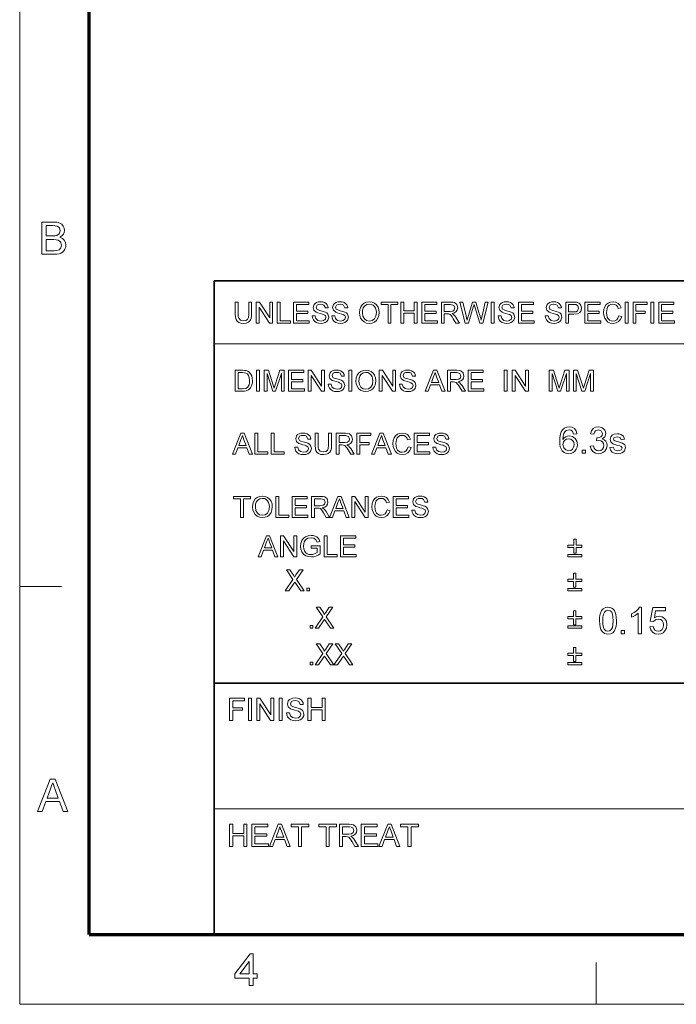
# Model space of a CAD drawing. Extents: x 10 to 201, y 8 to 280.
# Drawn here: x 10 to 60, y 8 to 82 of the extents above; entities that cross this region are included whole.
import ezdxf

# ---------------------------------------------------------------- set-up
doc = ezdxf.new("R2010")
doc.units = 0

msp = doc.modelspace()

# ---------------------------------------------------------------- linework, layer by layer
at = {"color": 6, "lineweight": 13}
for q in [(10.5, 280.5), (200.983, 7.5)]:
    msp.add_line((10.5, 7.5), q, dxfattribs=at)
at = {"color": 150, "lineweight": 70}
for q in [(15.75, 275.25), (195.733, 12.75)]:
    msp.add_line((15.75, 12.75), q, dxfattribs=at)
at = {"color": 7, "lineweight": 35}
for p, q in [((25.161, 62.027), (195.733, 62.027)), ((25.161, 12.75), (25.161, 62.027)), ((25.161, 31.702), (195.733, 31.702))]:
    msp.add_line(p, q, dxfattribs=at)
at = {"color": 7, "lineweight": 13}
for p, q in [((25.161, 57.288), (110.447, 57.288)), ((25.161, 22.226), (67.804, 22.226))]:
    msp.add_line(p, q, dxfattribs=at)
at = {"color": 7, "lineweight": 13, "ltscale": 0.07875}
for p, q in [((10.5, 39), (13.65, 39)), ((53.983, 7.5), (53.983, 10.65))]:
    msp.add_line(p, q, dxfattribs=at)
at = {"color": 7, "lineweight": 13}
for points in [[(12.163, 64.034), (12.163, 66.466), (13.078, 66.466), (13.33, 66.448), (13.527, 66.392), (13.677, 66.297), (13.791, 66.163), (13.863, 66.004), (13.887, 65.838), (13.864, 65.685), (13.797, 65.542), (13.684, 65.416), (13.526, 65.318), (13.723, 65.231), (13.868, 65.098), (13.958, 64.93), (13.988, 64.733), (13.97, 64.57), (13.916, 64.418), (13.836, 64.289), (13.739, 64.193), (13.62, 64.124), (13.475, 64.074), (13.297, 64.044), (13.085, 64.034)], [(12.501, 65.419), (13.011, 65.419), (13.189, 65.426), (13.309, 65.449), (13.488, 65.577), (13.549, 65.802), (13.492, 66.027), (13.331, 66.16), (13.189, 66.187), (12.973, 66.196), (12.501, 66.196)], [(12.501, 64.304), (13.09, 64.304), (13.303, 64.315), (13.484, 64.383), (13.603, 64.519), (13.65, 64.726), (13.581, 64.965), (13.392, 65.107), (13.246, 65.138), (13.047, 65.149), (12.501, 65.149)], [(27.775, 60.435), (27.995, 60.435), (27.995, 59.523), (27.982, 59.31), (27.942, 59.145), (27.867, 59.018), (27.749, 58.918), (27.588, 58.852), (27.384, 58.83), (27.184, 58.849), (27.024, 58.906), (26.904, 59), (26.824, 59.128), (26.779, 59.299), (26.764, 59.523), (26.764, 60.435), (26.984, 60.435), (26.984, 59.53), (26.993, 59.353), (27.021, 59.229), (27.147, 59.08), (27.366, 59.028), (27.555, 59.054), (27.681, 59.131), (27.752, 59.283), (27.775, 59.53)], [(28.347, 58.852), (28.347, 60.435), (28.58, 60.435), (29.358, 59.239), (29.358, 60.435), (29.578, 60.435), (29.578, 58.852), (29.345, 58.852), (28.567, 60.047), (28.567, 58.852)], [(29.93, 58.852), (29.93, 60.435), (30.15, 60.435), (30.15, 59.028), (30.919, 59.028), (30.919, 58.852)], [(31.161, 58.852), (31.161, 60.435), (32.305, 60.435), (32.305, 60.259), (31.381, 60.259), (31.381, 59.753), (32.239, 59.753), (32.239, 59.577), (31.381, 59.577), (31.381, 59.028), (32.349, 59.028), (32.349, 58.852)], [(32.568, 59.401), (32.788, 59.401), (32.85, 59.19), (33.001, 59.057), (33.23, 59.006), (33.43, 59.044), (33.559, 59.15), (33.602, 59.287), (33.561, 59.411), (33.427, 59.502), (33.331, 59.534), (33.162, 59.58), (32.986, 59.631), (32.867, 59.679), (32.692, 59.826), (32.634, 60.022), (32.702, 60.246), (32.785, 60.337), (32.899, 60.403), (33.036, 60.443), (33.187, 60.457), (33.352, 60.443), (33.495, 60.402), (33.613, 60.333), (33.7, 60.239), (33.756, 60.124), (33.778, 59.995), (33.558, 59.995), (33.455, 60.209), (33.346, 60.263), (33.196, 60.281), (33.042, 60.263), (32.936, 60.211), (32.854, 60.041), (32.912, 59.9), (33.014, 59.844), (33.208, 59.786), (33.413, 59.732), (33.545, 59.685), (33.668, 59.613), (33.754, 59.525), (33.822, 59.301), (33.75, 59.064), (33.662, 58.966), (33.543, 58.891), (33.4, 58.845), (33.24, 58.83), (33.043, 58.847), (32.882, 58.897), (32.753, 58.98), (32.655, 59.098), (32.592, 59.241)], [(34.042, 59.401), (34.261, 59.401), (34.323, 59.19), (34.474, 59.057), (34.704, 59.006), (34.903, 59.044), (35.032, 59.15), (35.075, 59.287), (35.034, 59.411), (34.9, 59.502), (34.804, 59.534), (34.635, 59.58), (34.459, 59.631), (34.34, 59.679), (34.165, 59.826), (34.107, 60.022), (34.175, 60.246), (34.258, 60.337), (34.372, 60.403), (34.509, 60.443), (34.66, 60.457), (34.825, 60.443), (34.968, 60.402), (35.086, 60.333), (35.173, 60.239), (35.229, 60.124), (35.251, 59.995), (35.031, 59.995), (34.928, 60.209), (34.819, 60.263), (34.669, 60.281), (34.515, 60.263), (34.409, 60.211), (34.327, 60.041), (34.385, 59.9), (34.488, 59.844), (34.682, 59.786), (34.886, 59.732), (35.019, 59.685), (35.142, 59.613), (35.227, 59.525), (35.295, 59.301), (35.223, 59.064), (35.135, 58.966), (35.016, 58.891), (34.873, 58.845), (34.713, 58.83), (34.516, 58.847), (34.355, 58.897), (34.226, 58.98), (34.128, 59.098), (34.065, 59.241)], [(36.13, 59.622), (36.153, 59.865), (36.223, 60.069), (36.339, 60.235), (36.492, 60.358), (36.672, 60.432), (36.879, 60.457), (37.085, 60.431), (37.269, 60.353), (37.422, 60.228), (37.534, 60.063), (37.602, 59.864), (37.625, 59.641), (37.601, 59.414), (37.529, 59.213), (37.413, 59.047), (37.257, 58.927), (37.074, 58.854), (36.878, 58.83), (36.669, 58.857), (36.483, 58.937), (36.33, 59.064), (36.22, 59.23), (36.153, 59.421)], [(36.35, 59.62), (36.388, 59.364), (36.5, 59.17), (36.669, 59.047), (36.877, 59.006), (37.087, 59.047), (37.256, 59.172), (37.368, 59.372), (37.405, 59.642), (37.389, 59.823), (37.342, 59.979), (37.263, 60.106), (37.155, 60.202), (37.025, 60.261), (36.88, 60.281), (36.678, 60.243), (36.507, 60.129), (36.42, 60.004), (36.367, 59.835)], [(38.285, 58.852), (38.285, 60.259), (37.757, 60.259), (37.757, 60.435), (39.032, 60.435), (39.032, 60.259), (38.505, 60.259), (38.505, 58.852)], [(39.252, 58.852), (39.252, 60.435), (39.472, 60.435), (39.472, 59.775), (40.264, 59.775), (40.264, 60.435), (40.483, 60.435), (40.483, 58.852), (40.264, 58.852), (40.264, 59.599), (39.472, 59.599), (39.472, 58.852)], [(40.835, 58.852), (40.835, 60.435), (41.979, 60.435), (41.979, 60.259), (41.055, 60.259), (41.055, 59.753), (41.913, 59.753), (41.913, 59.577), (41.055, 59.577), (41.055, 59.028), (42.022, 59.028), (42.022, 58.852)], [(42.308, 58.852), (42.308, 60.435), (43, 60.435), (43.178, 60.424), (43.308, 60.392), (43.476, 60.243), (43.54, 60.005), (43.513, 59.851), (43.435, 59.723), (43.302, 59.629), (43.113, 59.577), (43.234, 59.498), (43.321, 59.403), (43.401, 59.286), (43.665, 58.852), (43.411, 58.852), (43.211, 59.184), (43.131, 59.31), (43.066, 59.403), (42.964, 59.508), (42.872, 59.548), (42.761, 59.555), (42.528, 59.555), (42.528, 58.852)], [(42.528, 59.731), (42.959, 59.731), (43.17, 59.761), (43.282, 59.857), (43.32, 60), (43.245, 60.186), (43.008, 60.259), (42.528, 60.259)], [(44.116, 58.852), (43.709, 60.435), (43.936, 60.435), (44.173, 59.396), (44.211, 59.234), (44.247, 59.073), (44.304, 59.265), (44.331, 59.355), (44.649, 60.435), (44.9, 60.435), (45.133, 59.645), (45.2, 59.453), (45.257, 59.262), (45.303, 59.073), (45.335, 59.216), (45.376, 59.393), (45.614, 60.435), (45.841, 60.435), (45.434, 58.852), (45.209, 58.852), (44.829, 60.069), (44.775, 60.244), (44.715, 60.04), (44.364, 58.852)], [(46.061, 58.852), (46.061, 60.435), (46.281, 60.435), (46.281, 58.852)], [(46.589, 59.401), (46.809, 59.401), (46.87, 59.19), (47.021, 59.057), (47.251, 59.006), (47.45, 59.044), (47.58, 59.15), (47.622, 59.287), (47.581, 59.411), (47.447, 59.502), (47.351, 59.534), (47.183, 59.58), (47.006, 59.631), (46.887, 59.679), (46.712, 59.826), (46.655, 60.022), (46.722, 60.246), (46.805, 60.337), (46.919, 60.403), (47.056, 60.443), (47.207, 60.457), (47.372, 60.443), (47.516, 60.402), (47.633, 60.333), (47.721, 60.239), (47.776, 60.124), (47.798, 59.995), (47.578, 59.995), (47.475, 60.209), (47.367, 60.263), (47.216, 60.281), (47.062, 60.263), (46.956, 60.211), (46.875, 60.041), (46.932, 59.9), (47.035, 59.844), (47.229, 59.786), (47.433, 59.732), (47.566, 59.685), (47.689, 59.613), (47.775, 59.525), (47.842, 59.301), (47.77, 59.064), (47.682, 58.966), (47.563, 58.891), (47.42, 58.845), (47.26, 58.83), (47.064, 58.847), (46.902, 58.897), (46.773, 58.98), (46.675, 59.098), (46.613, 59.241)], [(48.128, 58.852), (48.128, 60.435), (49.271, 60.435), (49.271, 60.259), (48.348, 60.259), (48.348, 59.753), (49.205, 59.753), (49.205, 59.577), (48.348, 59.577), (48.348, 59.028), (49.315, 59.028), (49.315, 58.852)], [(50.15, 59.401), (50.37, 59.401), (50.432, 59.19), (50.583, 59.057), (50.812, 59.006), (51.012, 59.044), (51.141, 59.15), (51.184, 59.287), (51.143, 59.411), (51.009, 59.502), (50.913, 59.534), (50.744, 59.58), (50.568, 59.631), (50.449, 59.679), (50.274, 59.826), (50.216, 60.022), (50.284, 60.246), (50.367, 60.337), (50.481, 60.403), (50.618, 60.443), (50.769, 60.457), (50.934, 60.443), (51.077, 60.402), (51.195, 60.333), (51.282, 60.239), (51.338, 60.124), (51.36, 59.995), (51.14, 59.995), (51.037, 60.209), (50.928, 60.263), (50.778, 60.281), (50.624, 60.263), (50.518, 60.211), (50.436, 60.041), (50.494, 59.9), (50.596, 59.844), (50.79, 59.786), (50.995, 59.732), (51.127, 59.685), (51.25, 59.613), (51.336, 59.525), (51.404, 59.301), (51.332, 59.064), (51.244, 58.966), (51.125, 58.891), (50.982, 58.845), (50.822, 58.83), (50.625, 58.847), (50.464, 58.897), (50.335, 58.98), (50.237, 59.098), (50.174, 59.241)], [(51.69, 58.852), (51.69, 60.435), (52.276, 60.435), (52.513, 60.42), (52.705, 60.347), (52.83, 60.197), (52.877, 59.985), (52.846, 59.802), (52.752, 59.649), (52.578, 59.546), (52.303, 59.511), (51.909, 59.511), (51.909, 58.852)], [(51.909, 59.687), (52.3, 59.687), (52.466, 59.706), (52.575, 59.764), (52.657, 59.979), (52.609, 60.15), (52.483, 60.245), (52.296, 60.259), (51.909, 60.259)], [(53.141, 58.852), (53.141, 60.435), (54.284, 60.435), (54.284, 60.259), (53.36, 60.259), (53.36, 59.753), (54.218, 59.753), (54.218, 59.577), (53.36, 59.577), (53.36, 59.028), (54.328, 59.028), (54.328, 58.852)], [(55.691, 59.407), (55.911, 59.355), (55.821, 59.129), (55.68, 58.964), (55.495, 58.863), (55.273, 58.83), (55.046, 58.856), (54.867, 58.933), (54.73, 59.06), (54.629, 59.233), (54.568, 59.437), (54.548, 59.655), (54.57, 59.885), (54.639, 60.084), (54.749, 60.245), (54.897, 60.362), (55.073, 60.433), (55.266, 60.457), (55.476, 60.427), (55.65, 60.337), (55.782, 60.193), (55.867, 60), (55.647, 59.951), (55.585, 60.1), (55.499, 60.202), (55.39, 60.261), (55.255, 60.281), (55.1, 60.259), (54.973, 60.194), (54.876, 60.091), (54.814, 59.959), (54.779, 59.81), (54.768, 59.656), (54.782, 59.468), (54.823, 59.305), (54.895, 59.173), (54.997, 59.08), (55.119, 59.024), (55.252, 59.006), (55.406, 59.031), (55.534, 59.107), (55.631, 59.233)], [(56.175, 58.852), (56.175, 60.435), (56.395, 60.435), (56.395, 58.852)], [(56.768, 58.852), (56.768, 60.435), (57.824, 60.435), (57.824, 60.259), (56.988, 60.259), (56.988, 59.753), (57.692, 59.753), (57.692, 59.577), (56.988, 59.577), (56.988, 58.852)], [(58.109, 58.852), (58.109, 60.435), (58.329, 60.435), (58.329, 58.852)], [(58.703, 58.852), (58.703, 60.435), (59.846, 60.435), (59.846, 60.259), (58.923, 60.259), (58.923, 59.753), (59.78, 59.753), (59.78, 59.577), (58.923, 59.577), (58.923, 59.028), (59.89, 59.028), (59.89, 58.852)], [(26.764, 53.708), (26.764, 55.291), (27.304, 55.291), (27.466, 55.285), (27.584, 55.268), (27.709, 55.224), (27.814, 55.155), (27.923, 55.034), (28, 54.884), (28.046, 54.708), (28.061, 54.508), (28.051, 54.338), (28.02, 54.188), (27.972, 54.061), (27.913, 53.958), (27.77, 53.814), (27.582, 53.735), (27.464, 53.715), (27.33, 53.708)], [(26.984, 53.884), (27.312, 53.884), (27.551, 53.913), (27.689, 53.997), (27.801, 54.201), (27.831, 54.343), (27.841, 54.511), (27.822, 54.735), (27.762, 54.9), (27.675, 55.014), (27.57, 55.082), (27.463, 55.107), (27.307, 55.115), (26.984, 55.115)], [(28.369, 53.708), (28.369, 55.291), (28.589, 55.291), (28.589, 53.708)], [(28.941, 53.708), (28.941, 55.291), (29.267, 55.291), (29.627, 54.177), (29.699, 53.944), (29.732, 54.05), (29.778, 54.196), (30.135, 55.291), (30.458, 55.291), (30.458, 53.708), (30.238, 53.708), (30.238, 55.049), (29.808, 53.708), (29.588, 53.708), (29.161, 55.049), (29.161, 53.708)], [(30.788, 53.708), (30.788, 55.291), (31.931, 55.291), (31.931, 55.115), (31.007, 55.115), (31.007, 54.609), (31.865, 54.609), (31.865, 54.433), (31.007, 54.433), (31.007, 53.884), (31.975, 53.884), (31.975, 53.708)], [(32.261, 53.708), (32.261, 55.291), (32.494, 55.291), (33.272, 54.095), (33.272, 55.291), (33.492, 55.291), (33.492, 53.708), (33.259, 53.708), (32.481, 54.903), (32.481, 53.708)], [(33.778, 54.258), (33.998, 54.258), (34.059, 54.046), (34.21, 53.913), (34.44, 53.862), (34.639, 53.9), (34.769, 54.006), (34.811, 54.143), (34.77, 54.267), (34.636, 54.358), (34.54, 54.39), (34.372, 54.436), (34.195, 54.487), (34.076, 54.535), (33.901, 54.682), (33.844, 54.878), (33.911, 55.102), (33.994, 55.193), (34.108, 55.259), (34.245, 55.299), (34.396, 55.313), (34.561, 55.299), (34.705, 55.258), (34.822, 55.189), (34.91, 55.095), (34.965, 54.98), (34.987, 54.851), (34.767, 54.851), (34.664, 55.065), (34.555, 55.119), (34.405, 55.137), (34.251, 55.119), (34.145, 55.067), (34.064, 54.897), (34.121, 54.756), (34.224, 54.7), (34.418, 54.642), (34.622, 54.588), (34.755, 54.541), (34.878, 54.469), (34.964, 54.381), (35.031, 54.157), (34.959, 53.92), (34.871, 53.822), (34.752, 53.748), (34.609, 53.701), (34.449, 53.686), (34.253, 53.703), (34.091, 53.753), (33.962, 53.836), (33.864, 53.954), (33.802, 54.097)], [(35.339, 53.708), (35.339, 55.291), (35.559, 55.291), (35.559, 53.708)], [(35.866, 54.478), (35.89, 54.721), (35.959, 54.925), (36.075, 55.091), (36.228, 55.214), (36.408, 55.288), (36.615, 55.313), (36.821, 55.287), (37.005, 55.209), (37.158, 55.084), (37.27, 54.919), (37.339, 54.72), (37.361, 54.497), (37.337, 54.27), (37.265, 54.069), (37.149, 53.903), (36.994, 53.783), (36.811, 53.71), (36.614, 53.686), (36.405, 53.713), (36.219, 53.793), (36.066, 53.92), (35.956, 54.086), (35.889, 54.277)], [(36.086, 54.476), (36.124, 54.221), (36.236, 54.026), (36.406, 53.903), (36.613, 53.862), (36.823, 53.903), (36.992, 54.028), (37.104, 54.228), (37.142, 54.498), (37.126, 54.679), (37.078, 54.835), (36.999, 54.962), (36.891, 55.058), (36.761, 55.117), (36.616, 55.137), (36.414, 55.099), (36.243, 54.985), (36.156, 54.86), (36.104, 54.691)], [(37.625, 53.708), (37.625, 55.291), (37.858, 55.291), (38.637, 54.095), (38.637, 55.291), (38.856, 55.291), (38.856, 53.708), (38.624, 53.708), (37.845, 54.903), (37.845, 53.708)], [(39.142, 54.258), (39.362, 54.258), (39.424, 54.046), (39.574, 53.913), (39.804, 53.862), (40.004, 53.9), (40.133, 54.006), (40.176, 54.143), (40.135, 54.267), (40.001, 54.358), (39.905, 54.39), (39.736, 54.436), (39.56, 54.487), (39.441, 54.535), (39.266, 54.682), (39.208, 54.878), (39.276, 55.102), (39.359, 55.193), (39.473, 55.259), (39.61, 55.299), (39.761, 55.313), (39.925, 55.299), (40.069, 55.258), (40.187, 55.189), (40.274, 55.095), (40.329, 54.98), (40.352, 54.851), (40.132, 54.851), (40.029, 55.065), (39.92, 55.119), (39.77, 55.137), (39.615, 55.119), (39.51, 55.067), (39.428, 54.897), (39.486, 54.756), (39.588, 54.7), (39.782, 54.642), (39.986, 54.588), (40.119, 54.541), (40.242, 54.469), (40.328, 54.381), (40.396, 54.157), (40.324, 53.92), (40.236, 53.822), (40.117, 53.748), (39.974, 53.701), (39.814, 53.686), (39.617, 53.703), (39.455, 53.753), (39.327, 53.836), (39.229, 53.954), (39.166, 54.097)], [(41.086, 53.708), (41.714, 55.291), (41.957, 55.291), (42.585, 53.708), (42.352, 53.708), (42.175, 54.192), (41.496, 54.192), (41.319, 53.708)], [(41.561, 54.367), (42.11, 54.367), (41.953, 54.794), (41.887, 54.974), (41.836, 55.115), (41.782, 54.97), (41.728, 54.822)], [(42.773, 53.708), (42.773, 55.291), (43.465, 55.291), (43.643, 55.28), (43.773, 55.248), (43.942, 55.099), (44.005, 54.861), (43.979, 54.707), (43.9, 54.579), (43.767, 54.486), (43.578, 54.433), (43.7, 54.354), (43.786, 54.259), (43.867, 54.142), (44.13, 53.708), (43.877, 53.708), (43.676, 54.04), (43.596, 54.166), (43.531, 54.259), (43.429, 54.364), (43.338, 54.404), (43.226, 54.411), (42.993, 54.411), (42.993, 53.708)], [(42.993, 54.587), (43.424, 54.587), (43.635, 54.617), (43.747, 54.713), (43.785, 54.856), (43.71, 55.042), (43.473, 55.115), (42.993, 55.115)], [(44.328, 53.708), (44.328, 55.291), (45.471, 55.291), (45.471, 55.115), (44.547, 55.115), (44.547, 54.609), (45.405, 54.609), (45.405, 54.433), (44.547, 54.433), (44.547, 53.884), (45.515, 53.884), (45.515, 53.708)], [(47.054, 53.708), (47.054, 55.291), (47.274, 55.291), (47.274, 53.708)], [(47.647, 53.708), (47.647, 55.291), (47.88, 55.291), (48.659, 54.095), (48.659, 55.291), (48.879, 55.291), (48.879, 53.708), (48.646, 53.708), (47.867, 54.903), (47.867, 53.708)], [(50.44, 53.708), (50.44, 55.291), (50.766, 55.291), (51.126, 54.177), (51.198, 53.944), (51.231, 54.05), (51.277, 54.196), (51.634, 55.291), (51.957, 55.291), (51.957, 53.708), (51.737, 53.708), (51.737, 55.049), (51.307, 53.708), (51.087, 53.708), (50.66, 55.049), (50.66, 53.708)], [(52.265, 53.708), (52.265, 55.291), (52.591, 55.291), (52.951, 54.177), (53.023, 53.944), (53.056, 54.05), (53.102, 54.196), (53.458, 55.291), (53.782, 55.291), (53.782, 53.708), (53.562, 53.708), (53.562, 55.049), (53.132, 53.708), (52.911, 53.708), (52.484, 55.049), (52.484, 53.708)], [(26.554, 48.958), (27.182, 50.541), (27.424, 50.541), (28.052, 48.958), (27.819, 48.958), (27.642, 49.442), (26.963, 49.442), (26.786, 48.958)], [(28.241, 48.958), (28.241, 50.541), (28.46, 50.541), (28.46, 49.134), (29.23, 49.134), (29.23, 48.958)], [(29.472, 48.958), (29.472, 50.541), (29.692, 50.541), (29.692, 49.134), (30.461, 49.134), (30.461, 48.958)], [(31.253, 49.508), (31.473, 49.508), (31.534, 49.296), (31.685, 49.163), (31.915, 49.112), (32.114, 49.151), (32.244, 49.257), (32.286, 49.394), (32.245, 49.518), (32.111, 49.608), (32.015, 49.64), (31.847, 49.686), (31.67, 49.738), (31.551, 49.786), (31.376, 49.932), (31.319, 50.129), (31.386, 50.352), (31.469, 50.443), (31.583, 50.509), (31.72, 50.55), (31.871, 50.563), (32.036, 50.549), (32.18, 50.508), (32.297, 50.439), (32.385, 50.345), (32.44, 50.23), (32.462, 50.101), (32.242, 50.101), (32.139, 50.315), (32.031, 50.369), (31.88, 50.387), (31.726, 50.37), (31.62, 50.317), (31.539, 50.147), (31.596, 50.006), (31.699, 49.95), (31.893, 49.892), (32.097, 49.838), (32.23, 49.791), (32.353, 49.719), (32.439, 49.631), (32.506, 49.407), (32.434, 49.171), (32.346, 49.072), (32.227, 48.998), (32.084, 48.952), (31.924, 48.936), (31.728, 48.953), (31.566, 49.003), (31.437, 49.087), (31.339, 49.204), (31.277, 49.347)], [(33.803, 50.541), (34.023, 50.541), (34.023, 49.629), (34.01, 49.416), (33.97, 49.251), (33.895, 49.125), (33.777, 49.024), (33.616, 48.958), (33.411, 48.936), (33.211, 48.955), (33.051, 49.013), (32.931, 49.106), (32.852, 49.234), (32.807, 49.405), (32.792, 49.629), (32.792, 50.541), (33.012, 50.541), (33.012, 49.637), (33.021, 49.459), (33.048, 49.335), (33.175, 49.186), (33.393, 49.134), (33.583, 49.16), (33.709, 49.238), (33.78, 49.389), (33.803, 49.637)], [(34.375, 48.958), (34.375, 50.541), (35.066, 50.541), (35.245, 50.53), (35.374, 50.499), (35.543, 50.349), (35.606, 50.112), (35.58, 49.958), (35.502, 49.83), (35.369, 49.736), (35.179, 49.684), (35.301, 49.605), (35.387, 49.509), (35.468, 49.392), (35.731, 48.958), (35.478, 48.958), (35.277, 49.29), (35.197, 49.417), (35.132, 49.51), (35.031, 49.614), (34.939, 49.654), (34.827, 49.662), (34.595, 49.662), (34.595, 48.958)], [(35.929, 48.958), (35.929, 50.541), (36.984, 50.541), (36.984, 50.365), (36.149, 50.365), (36.149, 49.86), (36.852, 49.86), (36.852, 49.684), (36.149, 49.684), (36.149, 48.958)], [(37.037, 48.958), (37.665, 50.541), (37.908, 50.541), (38.536, 48.958), (38.303, 48.958), (38.126, 49.442), (37.447, 49.442), (37.27, 48.958)], [(39.802, 49.514), (40.022, 49.461), (39.932, 49.235), (39.791, 49.071), (39.606, 48.97), (39.383, 48.936), (39.157, 48.962), (38.978, 49.04), (38.84, 49.166), (38.74, 49.34), (38.679, 49.543), (38.659, 49.761), (38.681, 49.991), (38.749, 50.19), (38.86, 50.351), (39.008, 50.468), (39.184, 50.539), (39.377, 50.563), (39.587, 50.533), (39.761, 50.443), (39.893, 50.299), (39.978, 50.106), (39.758, 50.058), (39.696, 50.206), (39.61, 50.309), (39.501, 50.368), (39.366, 50.387), (39.211, 50.365), (39.084, 50.3), (38.987, 50.198), (38.924, 50.066), (38.89, 49.916), (38.878, 49.763), (38.892, 49.574), (38.934, 49.411), (39.006, 49.28), (39.108, 49.186), (39.23, 49.131), (39.363, 49.112), (39.517, 49.137), (39.645, 49.213), (39.742, 49.339)], [(40.264, 48.958), (40.264, 50.541), (41.407, 50.541), (41.407, 50.365), (40.483, 50.365), (40.483, 49.86), (41.341, 49.86), (41.341, 49.684), (40.483, 49.684), (40.483, 49.134), (41.451, 49.134), (41.451, 48.958)], [(41.671, 49.508), (41.891, 49.508), (41.952, 49.296), (42.103, 49.163), (42.333, 49.112), (42.532, 49.151), (42.662, 49.257), (42.704, 49.394), (42.663, 49.518), (42.529, 49.608), (42.433, 49.64), (42.265, 49.686), (42.088, 49.738), (41.969, 49.786), (41.794, 49.932), (41.737, 50.129), (41.804, 50.352), (41.887, 50.443), (42.001, 50.509), (42.138, 50.55), (42.289, 50.563), (42.454, 50.549), (42.598, 50.508), (42.715, 50.439), (42.803, 50.345), (42.858, 50.23), (42.88, 50.101), (42.66, 50.101), (42.557, 50.315), (42.449, 50.369), (42.298, 50.387), (42.144, 50.37), (42.038, 50.317), (41.957, 50.147), (42.014, 50.006), (42.117, 49.95), (42.311, 49.892), (42.515, 49.838), (42.648, 49.791), (42.771, 49.719), (42.857, 49.631), (42.924, 49.407), (42.852, 49.171), (42.764, 49.072), (42.645, 48.998), (42.502, 48.952), (42.342, 48.936), (42.146, 48.953), (41.984, 49.003), (41.855, 49.087), (41.757, 49.204), (41.695, 49.347)], [(52.539, 50.507), (52.289, 50.479), (52.196, 50.701), (52.083, 50.784), (51.947, 50.812), (51.725, 50.751), (51.631, 50.655), (51.554, 50.522), (51.503, 50.335), (51.484, 50.076), (51.583, 50.192), (51.702, 50.275), (51.834, 50.324), (51.973, 50.34), (52.201, 50.295), (52.394, 50.159), (52.524, 49.951), (52.567, 49.691), (52.547, 49.509), (52.485, 49.341), (52.388, 49.198), (52.26, 49.093), (52.107, 49.028), (51.935, 49.007), (51.741, 49.031), (51.572, 49.106), (51.429, 49.231), (51.344, 49.361), (51.283, 49.528), (51.246, 49.73), (51.234, 49.97), (51.247, 50.238), (51.288, 50.467), (51.356, 50.656), (51.451, 50.807), (51.593, 50.933), (51.763, 51.009), (51.963, 51.034), (52.181, 50.999), (52.356, 50.894), (52.478, 50.727)], [(53.539, 49.562), (53.789, 49.59), (53.843, 49.425), (53.922, 49.313), (54.029, 49.25), (54.168, 49.229), (54.332, 49.258), (54.459, 49.344), (54.54, 49.474), (54.567, 49.631), (54.54, 49.779), (54.46, 49.9), (54.339, 49.979), (54.188, 50.006), (54.02, 49.979), (54.047, 50.201), (54.085, 50.198), (54.22, 50.217), (54.342, 50.276), (54.427, 50.375), (54.456, 50.516), (54.371, 50.728), (54.152, 50.812), (53.931, 50.729), (53.858, 50.625), (53.817, 50.479), (53.567, 50.507), (53.638, 50.73), (53.764, 50.896), (53.935, 51), (54.144, 51.034), (54.295, 51.017), (54.434, 50.965), (54.55, 50.883), (54.636, 50.775), (54.689, 50.651), (54.706, 50.52), (54.637, 50.287), (54.551, 50.192), (54.432, 50.119), (54.59, 50.057), (54.713, 49.95), (54.791, 49.806), (54.817, 49.629), (54.771, 49.389), (54.631, 49.188), (54.496, 49.087), (54.339, 49.027), (54.16, 49.007), (53.924, 49.045), (53.733, 49.161), (53.6, 49.339)], [(55.012, 49.479), (55.262, 49.507), (55.373, 49.3), (55.483, 49.247), (55.63, 49.229), (55.774, 49.245), (55.876, 49.292), (55.956, 49.44), (55.863, 49.56), (55.768, 49.594), (55.613, 49.636), (55.399, 49.7), (55.256, 49.755), (55.095, 49.893), (55.039, 50.088), (55.083, 50.268), (55.201, 50.405), (55.354, 50.477), (55.561, 50.507), (55.718, 50.494), (55.854, 50.456), (56.04, 50.32), (56.123, 50.09), (55.873, 50.062), (55.785, 50.226), (55.58, 50.284), (55.356, 50.233), (55.289, 50.114), (55.317, 50.036), (55.404, 49.977), (55.605, 49.919), (55.815, 49.856), (55.961, 49.805), (56.141, 49.676), (56.206, 49.466), (56.135, 49.234), (56.048, 49.138), (55.93, 49.066), (55.787, 49.021), (55.627, 49.007), (55.38, 49.036), (55.199, 49.126), (55.079, 49.274)], [(27.028, 49.618), (27.577, 49.618), (27.421, 50.045), (27.354, 50.224), (27.303, 50.365), (27.249, 50.22), (27.195, 50.072)], [(34.595, 49.838), (35.026, 49.838), (35.237, 49.867), (35.348, 49.963), (35.386, 50.106), (35.311, 50.292), (35.075, 50.365), (34.595, 50.365)], [(37.512, 49.618), (38.061, 49.618), (37.905, 50.045), (37.838, 50.224), (37.787, 50.365), (37.733, 50.22), (37.679, 50.072)], [(51.484, 49.697), (51.541, 49.46), (51.693, 49.288), (51.916, 49.229), (52.077, 49.259), (52.206, 49.351), (52.289, 49.495), (52.317, 49.683), (52.29, 49.864), (52.207, 50.001), (52.077, 50.089), (51.906, 50.118), (51.743, 50.089), (51.607, 50.001), (51.515, 49.867)], [(52.928, 49.034), (52.928, 49.284), (53.178, 49.284), (53.178, 49.034)], [(27.16, 44.208), (27.16, 45.615), (26.632, 45.615), (26.632, 45.791), (27.907, 45.791), (27.907, 45.615), (27.38, 45.615), (27.38, 44.208)], [(28.061, 44.979), (28.085, 45.221), (28.154, 45.425), (28.27, 45.592), (28.423, 45.715), (28.603, 45.789), (28.81, 45.813), (29.016, 45.787), (29.2, 45.709), (29.353, 45.585), (29.465, 45.419), (29.534, 45.221), (29.556, 44.997), (29.532, 44.771), (29.46, 44.569), (29.344, 44.403), (29.188, 44.283), (29.006, 44.211), (28.809, 44.186), (28.6, 44.213), (28.414, 44.294), (28.261, 44.42), (28.151, 44.586), (28.084, 44.777)], [(28.281, 44.976), (28.319, 44.721), (28.431, 44.526), (28.6, 44.403), (28.808, 44.362), (29.018, 44.404), (29.187, 44.528), (29.299, 44.729), (29.336, 44.999), (29.321, 45.179), (29.273, 45.335), (29.194, 45.463), (29.086, 45.558), (28.956, 45.618), (28.811, 45.637), (28.609, 45.599), (28.438, 45.485), (28.351, 45.361), (28.299, 45.191)], [(29.82, 44.208), (29.82, 45.791), (30.04, 45.791), (30.04, 44.384), (30.81, 44.384), (30.81, 44.208)], [(31.051, 44.208), (31.051, 45.791), (32.195, 45.791), (32.195, 45.615), (31.271, 45.615), (31.271, 45.11), (32.129, 45.11), (32.129, 44.934), (31.271, 44.934), (31.271, 44.384), (32.239, 44.384), (32.239, 44.208)], [(32.524, 44.208), (32.524, 45.791), (33.216, 45.791), (33.394, 45.781), (33.524, 45.749), (33.693, 45.599), (33.756, 45.362), (33.73, 45.208), (33.651, 45.08), (33.518, 44.986), (33.329, 44.934), (33.451, 44.855), (33.537, 44.76), (33.618, 44.642), (33.881, 44.208), (33.628, 44.208), (33.427, 44.54), (33.347, 44.667), (33.282, 44.76), (33.18, 44.865), (33.089, 44.905), (32.977, 44.912), (32.744, 44.912), (32.744, 44.208)], [(32.744, 45.088), (33.175, 45.088), (33.386, 45.118), (33.498, 45.213), (33.536, 45.356), (33.461, 45.543), (33.224, 45.615), (32.744, 45.615)], [(33.868, 44.208), (34.496, 45.791), (34.739, 45.791), (35.367, 44.208), (35.134, 44.208), (34.957, 44.692), (34.278, 44.692), (34.101, 44.208)], [(34.343, 44.868), (34.891, 44.868), (34.735, 45.295), (34.669, 45.475), (34.617, 45.615), (34.564, 45.47), (34.51, 45.322)], [(35.555, 44.208), (35.555, 45.791), (35.788, 45.791), (36.566, 44.596), (36.566, 45.791), (36.786, 45.791), (36.786, 44.208), (36.553, 44.208), (35.775, 45.404), (35.775, 44.208)], [(38.215, 44.764), (38.435, 44.711), (38.345, 44.486), (38.204, 44.321), (38.019, 44.22), (37.797, 44.186), (37.571, 44.212), (37.391, 44.29), (37.254, 44.417), (37.154, 44.59), (37.093, 44.793), (37.072, 45.011), (37.095, 45.242), (37.163, 45.44), (37.273, 45.601), (37.422, 45.718), (37.598, 45.79), (37.79, 45.813), (38.001, 45.783), (38.174, 45.693), (38.307, 45.549), (38.391, 45.356), (38.171, 45.308), (38.109, 45.457), (38.024, 45.559), (37.914, 45.618), (37.78, 45.637), (37.625, 45.616), (37.497, 45.55), (37.401, 45.448), (37.338, 45.316), (37.304, 45.167), (37.292, 45.013), (37.306, 44.824), (37.348, 44.661), (37.419, 44.53), (37.521, 44.437), (37.644, 44.381), (37.776, 44.362), (37.93, 44.388), (38.059, 44.463), (38.156, 44.589)], [(38.677, 44.208), (38.677, 45.791), (39.82, 45.791), (39.82, 45.615), (38.897, 45.615), (38.897, 45.11), (39.754, 45.11), (39.754, 44.934), (38.897, 44.934), (38.897, 44.384), (39.864, 44.384), (39.864, 44.208)], [(40.084, 44.758), (40.304, 44.758), (40.366, 44.547), (40.516, 44.413), (40.746, 44.362), (40.946, 44.401), (41.075, 44.507), (41.118, 44.644), (41.077, 44.768), (40.943, 44.859), (40.847, 44.891), (40.678, 44.937), (40.502, 44.988), (40.383, 45.036), (40.208, 45.183), (40.15, 45.379), (40.218, 45.602), (40.301, 45.693), (40.415, 45.76), (40.552, 45.8), (40.703, 45.813), (40.867, 45.799), (41.011, 45.758), (41.129, 45.69), (41.216, 45.595), (41.271, 45.48), (41.294, 45.352), (41.074, 45.352), (40.971, 45.565), (40.862, 45.619), (40.712, 45.637), (40.557, 45.62), (40.452, 45.567), (40.37, 45.398), (40.428, 45.256), (40.53, 45.2), (40.724, 45.143), (40.928, 45.088), (41.061, 45.041), (41.184, 44.97), (41.27, 44.881), (41.337, 44.657), (41.266, 44.421), (41.178, 44.322), (41.059, 44.248), (40.916, 44.202), (40.756, 44.186), (40.559, 44.203), (40.397, 44.253), (40.269, 44.337), (40.171, 44.454), (40.108, 44.597)], [(28.486, 41.242), (29.114, 42.825), (29.356, 42.825), (29.984, 41.242), (29.752, 41.242), (29.574, 41.726), (28.895, 41.726), (28.718, 41.242)], [(28.96, 41.902), (29.509, 41.902), (29.353, 42.329), (29.286, 42.509), (29.235, 42.649), (29.182, 42.504), (29.127, 42.356)], [(30.173, 41.242), (30.173, 42.825), (30.406, 42.825), (31.184, 41.63), (31.184, 42.825), (31.404, 42.825), (31.404, 41.242), (31.171, 41.242), (30.393, 42.438), (30.393, 41.242)], [(32.481, 41.88), (32.481, 42.056), (33.163, 42.056), (33.163, 41.468), (33.005, 41.36), (32.842, 41.282), (32.675, 41.236), (32.504, 41.22), (32.279, 41.245), (32.077, 41.319), (31.909, 41.441), (31.787, 41.606), (31.714, 41.805), (31.69, 42.026), (31.714, 42.248), (31.787, 42.455), (31.905, 42.628), (32.066, 42.751), (32.262, 42.823), (32.486, 42.847), (32.651, 42.833), (32.798, 42.792), (32.923, 42.727), (33.017, 42.64), (33.087, 42.527), (33.137, 42.384), (32.935, 42.333), (32.848, 42.521), (32.698, 42.63), (32.482, 42.671), (32.236, 42.627), (32.068, 42.512), (31.969, 42.355), (31.925, 42.201), (31.91, 42.034), (31.928, 41.839), (31.982, 41.678), (32.07, 41.553), (32.192, 41.465), (32.334, 41.413), (32.485, 41.396), (32.618, 41.41), (32.748, 41.451), (32.943, 41.569), (32.943, 41.88)], [(33.471, 41.242), (33.471, 42.825), (33.69, 42.825), (33.69, 41.418), (34.46, 41.418), (34.46, 41.242)], [(34.702, 41.242), (34.702, 42.825), (35.845, 42.825), (35.845, 42.649), (34.922, 42.649), (34.922, 42.144), (35.779, 42.144), (35.779, 41.968), (34.922, 41.968), (34.922, 41.418), (35.889, 41.418), (35.889, 41.242)], [(52.301, 41.506), (52.301, 41.946), (51.861, 41.946), (51.861, 42.122), (52.301, 42.122), (52.301, 42.561), (52.477, 42.561), (52.477, 42.122), (52.916, 42.122), (52.916, 41.946), (52.477, 41.946), (52.477, 41.506)], [(52.916, 41.242), (51.861, 41.242), (51.861, 41.418), (52.916, 41.418)], [(30.534, 38.67), (31.116, 39.528), (30.622, 40.253), (30.885, 40.253), (31.161, 39.848), (31.235, 39.705), (31.344, 39.865), (31.607, 40.253), (31.875, 40.253), (31.381, 39.525), (31.963, 38.67), (31.7, 38.67), (31.322, 39.225), (31.25, 39.331), (31.179, 39.226), (30.803, 38.67)], [(52.287, 38.934), (52.287, 39.374), (51.847, 39.374), (51.847, 39.55), (52.287, 39.55), (52.287, 39.989), (52.463, 39.989), (52.463, 39.55), (52.903, 39.55), (52.903, 39.374), (52.463, 39.374), (52.463, 38.934)], [(32.161, 38.67), (32.161, 38.868), (32.359, 38.868), (32.359, 38.67)], [(52.903, 38.67), (51.847, 38.67), (51.847, 38.846), (52.903, 38.846)], [(32.779, 35.852), (33.361, 36.71), (32.867, 37.435), (33.13, 37.435), (33.406, 37.03), (33.48, 36.886), (33.589, 37.047), (33.852, 37.435), (34.12, 37.435), (33.627, 36.706), (34.208, 35.852), (33.945, 35.852), (33.568, 36.406), (33.495, 36.512), (33.424, 36.407), (33.048, 35.852)], [(52.287, 36.116), (52.287, 36.555), (51.847, 36.555), (51.847, 36.731), (52.287, 36.731), (52.287, 37.171), (52.463, 37.171), (52.463, 36.731), (52.903, 36.731), (52.903, 36.555), (52.463, 36.555), (52.463, 36.116)], [(54.239, 36.413), (54.247, 36.633), (54.271, 36.825), (54.311, 36.987), (54.4, 37.181), (54.523, 37.318), (54.682, 37.4), (54.878, 37.428), (55.028, 37.412), (55.162, 37.364), (55.274, 37.285), (55.358, 37.178), (55.422, 37.043), (55.473, 36.883), (55.506, 36.678), (55.517, 36.413), (55.509, 36.194), (55.485, 36.004), (55.446, 35.842), (55.358, 35.648), (55.234, 35.51), (55.075, 35.428), (54.878, 35.4), (54.625, 35.448), (54.433, 35.592), (54.348, 35.741), (54.288, 35.928), (54.251, 36.152)], [(54.489, 36.414), (54.502, 36.125), (54.539, 35.911), (54.601, 35.773), (54.727, 35.66), (54.878, 35.622), (55.029, 35.66), (55.155, 35.774), (55.217, 35.912), (55.254, 36.126), (55.267, 36.414), (55.255, 36.697), (55.219, 36.908), (55.158, 37.048), (55.033, 37.166), (54.875, 37.206), (54.726, 37.171), (54.605, 37.067), (54.541, 36.916), (54.502, 36.698)], [(57.406, 35.428), (57.156, 35.428), (57.156, 36.986), (57.051, 36.902), (56.919, 36.818), (56.78, 36.744), (56.656, 36.691), (56.656, 36.928), (56.852, 37.034), (57.023, 37.161), (57.157, 37.297), (57.245, 37.428), (57.406, 37.428)], [(58.045, 35.956), (58.295, 35.983), (58.339, 35.826), (58.416, 35.713), (58.525, 35.645), (58.665, 35.622), (58.836, 35.655), (58.965, 35.752), (59.045, 35.904), (59.072, 36.098), (59.047, 36.281), (58.971, 36.421), (58.845, 36.509), (58.667, 36.539), (58.458, 36.485), (58.322, 36.344), (58.072, 36.372), (58.267, 37.4), (59.211, 37.4), (59.211, 37.15), (58.473, 37.15), (58.378, 36.633), (58.552, 36.729), (58.735, 36.761), (58.963, 36.716), (59.152, 36.579), (59.28, 36.372), (59.322, 36.113), (59.284, 35.859), (59.17, 35.643), (59.031, 35.508), (58.863, 35.427), (58.664, 35.4), (58.425, 35.438), (58.235, 35.552), (58.104, 35.729)], [(32.405, 35.852), (32.405, 36.05), (32.603, 36.05), (32.603, 35.852)], [(52.903, 35.852), (51.847, 35.852), (51.847, 36.028), (52.903, 36.028)], [(55.878, 35.428), (55.878, 35.678), (56.128, 35.678), (56.128, 35.428)], [(32.779, 33.083), (33.361, 33.941), (32.867, 34.666), (33.13, 34.666), (33.406, 34.261), (33.48, 34.117), (33.589, 34.278), (33.852, 34.666), (34.12, 34.666), (33.627, 33.937), (34.208, 33.083), (33.945, 33.083), (33.568, 33.637), (33.495, 33.743), (33.424, 33.638), (33.048, 33.083)], [(34.208, 33.083), (34.79, 33.941), (34.296, 34.666), (34.559, 34.666), (34.835, 34.261), (34.909, 34.117), (35.018, 34.278), (35.281, 34.666), (35.549, 34.666), (35.056, 33.937), (35.637, 33.083), (35.375, 33.083), (34.997, 33.637), (34.925, 33.743), (34.853, 33.638), (34.477, 33.083)], [(52.287, 33.347), (52.287, 33.786), (51.847, 33.786), (51.847, 33.962), (52.287, 33.962), (52.287, 34.402), (52.463, 34.402), (52.463, 33.962), (52.903, 33.962), (52.903, 33.786), (52.463, 33.786), (52.463, 33.347)], [(32.405, 33.083), (32.405, 33.281), (32.603, 33.281), (32.603, 33.083)], [(52.903, 33.083), (51.847, 33.083), (51.847, 33.259), (52.903, 33.259)], [(26.34, 28.902), (26.34, 30.569), (27.452, 30.569), (27.452, 30.383), (26.572, 30.383), (26.572, 29.851), (27.313, 29.851), (27.313, 29.666), (26.572, 29.666), (26.572, 28.902)], [(27.753, 28.902), (27.753, 30.569), (27.984, 30.569), (27.984, 28.902)], [(28.378, 28.902), (28.378, 30.569), (28.623, 30.569), (29.443, 29.31), (29.443, 30.569), (29.674, 30.569), (29.674, 28.902), (29.429, 28.902), (28.609, 30.161), (28.609, 28.902)], [(30.068, 28.902), (30.068, 30.569), (30.299, 30.569), (30.299, 28.902)], [(30.624, 29.481), (30.855, 29.481), (30.92, 29.258), (31.079, 29.117), (31.321, 29.064), (31.531, 29.104), (31.667, 29.216), (31.712, 29.36), (31.669, 29.491), (31.528, 29.587), (31.426, 29.62), (31.249, 29.669), (31.063, 29.723), (30.938, 29.773), (30.754, 29.928), (30.693, 30.134), (30.764, 30.369), (30.852, 30.465), (30.972, 30.535), (31.116, 30.578), (31.275, 30.592), (31.448, 30.577), (31.6, 30.534), (31.724, 30.462), (31.816, 30.362), (31.874, 30.241), (31.897, 30.106), (31.665, 30.106), (31.557, 30.331), (31.443, 30.388), (31.284, 30.407), (31.122, 30.388), (31.01, 30.333), (30.925, 30.154), (30.985, 30.005), (31.093, 29.946), (31.297, 29.886), (31.512, 29.828), (31.652, 29.779), (31.782, 29.703), (31.872, 29.61), (31.943, 29.375), (31.924, 29.246), (31.867, 29.125), (31.775, 29.021), (31.65, 28.943), (31.499, 28.895), (31.33, 28.879), (31.124, 28.896), (30.953, 28.949), (30.818, 29.037), (30.715, 29.161), (30.649, 29.311)], [(32.244, 28.902), (32.244, 30.569), (32.476, 30.569), (32.476, 29.874), (33.309, 29.874), (33.309, 30.569), (33.541, 30.569), (33.541, 28.902), (33.309, 28.902), (33.309, 29.689), (32.476, 29.689), (32.476, 28.902)], [(11.84, 22.034), (12.805, 24.467), (13.178, 24.467), (14.143, 22.034), (13.785, 22.034), (13.513, 22.777), (12.469, 22.777), (12.197, 22.034)], [(12.569, 23.047), (13.412, 23.047), (13.172, 23.704), (13.102, 23.894), (13.042, 24.059), (12.991, 24.196), (12.909, 23.973), (12.826, 23.746)], [(26.34, 19.402), (26.34, 21.069), (26.572, 21.069), (26.572, 20.375), (27.405, 20.375), (27.405, 21.069), (27.637, 21.069), (27.637, 19.402), (27.405, 19.402), (27.405, 20.189), (26.572, 20.189), (26.572, 19.402)], [(28.007, 19.402), (28.007, 21.069), (29.211, 21.069), (29.211, 20.884), (28.239, 20.884), (28.239, 20.351), (29.142, 20.351), (29.142, 20.166), (28.239, 20.166), (28.239, 19.587), (29.258, 19.587), (29.258, 19.402)], [(29.337, 19.402), (29.998, 21.069), (30.253, 21.069), (30.915, 19.402), (30.67, 19.402), (30.483, 19.911), (29.768, 19.911), (29.582, 19.402)], [(29.837, 20.097), (30.414, 20.097), (30.25, 20.546), (30.18, 20.736), (30.126, 20.884), (30.07, 20.731), (30.013, 20.575)], [(31.53, 19.402), (31.53, 20.884), (30.974, 20.884), (30.974, 21.069), (32.317, 21.069), (32.317, 20.884), (31.762, 20.884), (31.762, 19.402)], [(33.614, 19.402), (33.614, 20.884), (33.058, 20.884), (33.058, 21.069), (34.401, 21.069), (34.401, 20.884), (33.845, 20.884), (33.845, 19.402)], [(34.633, 19.402), (34.633, 21.069), (35.361, 21.069), (35.549, 21.058), (35.685, 21.024), (35.863, 20.867), (35.913, 20.748), (35.929, 20.617), (35.902, 20.455), (35.819, 20.32), (35.679, 20.221), (35.479, 20.166), (35.608, 20.083), (35.699, 19.983), (35.784, 19.859), (36.061, 19.402), (35.794, 19.402), (35.583, 19.752), (35.499, 19.885), (35.43, 19.983), (35.323, 20.093), (35.227, 20.135), (35.109, 20.143), (34.864, 20.143), (34.864, 19.402)], [(34.864, 20.328), (35.318, 20.328), (35.54, 20.36), (35.657, 20.46), (35.698, 20.611), (35.619, 20.807), (35.517, 20.865), (35.369, 20.884), (34.864, 20.884)], [(36.269, 19.402), (36.269, 21.069), (37.473, 21.069), (37.473, 20.884), (36.501, 20.884), (36.501, 20.351), (37.404, 20.351), (37.404, 20.166), (36.501, 20.166), (36.501, 19.587), (37.519, 19.587), (37.519, 19.402)], [(37.599, 19.402), (38.26, 21.069), (38.515, 21.069), (39.177, 19.402), (38.932, 19.402), (38.745, 19.911), (38.03, 19.911), (37.844, 19.402)], [(38.099, 20.097), (38.676, 20.097), (38.512, 20.546), (38.442, 20.736), (38.388, 20.884), (38.332, 20.731), (38.274, 20.575)], [(39.792, 19.402), (39.792, 20.884), (39.236, 20.884), (39.236, 21.069), (40.579, 21.069), (40.579, 20.884), (40.024, 20.884), (40.024, 19.402)], [(27.819, 8.908), (27.819, 9.483), (26.738, 9.483), (26.738, 9.787), (27.887, 11.308), (28.123, 11.308), (28.123, 9.787), (28.427, 9.787), (28.427, 9.483), (28.123, 9.483), (28.123, 8.908)], [(27.819, 9.787), (27.819, 10.726), (27.11, 9.787)]]:
    msp.add_lwpolyline(points, close=True, dxfattribs=at)

doc.saveas('drawing.dxf')
